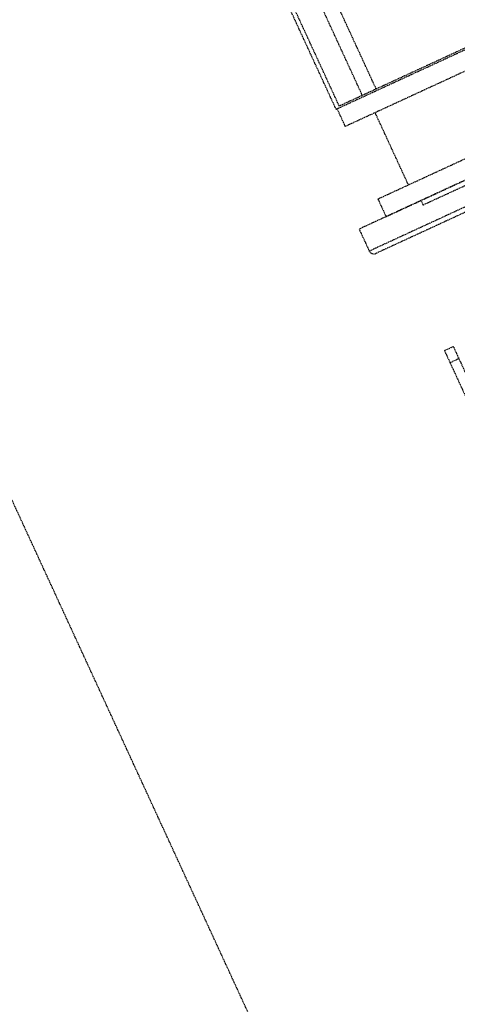
# Model space of a CAD drawing. Units: millimetres. Extents: x 249617 to 336168, y 120807 to 180207.
# Drawn here: x 264846 to 264939, y 141256 to 141466 of the extents above; entities that cross this region are included whole.
import ezdxf

# ---------------------------------------------------------------- set-up
doc = ezdxf.new("R2010")
doc.units = ezdxf.units.MM
doc.linetypes.add('NASCOSTA', pattern=[0.375, 0.25, -0.125])
doc.layers.add('01', color=6, linetype='Continuous')

msp = doc.modelspace()

# ---------------------------------------------------------------- linework, layer by layer
at = {"layer": '01', "linetype": 'NASCOSTA', "ltscale": 0.003}
for p, q in [((264979.58428, 141069.87903), (264748.75502, 141570.52807)), ((264922.02387, 141451.51648), (264882.5244, 141537.18748)), ((264919.06974, 141450.15445), (264879.57026, 141535.82545)), ((264913.44662, 141447.19526), (264873.66837, 141533.47091)), ((264914.12082, 141447.8727), (264874.62134, 141533.5437)), ((264913.44662, 141447.19526), (264996.67423, 141485.56819)), ((264998.09183, 141481.63941), (264915.42518, 141443.52512)), ((265012.85646, 141465.14557), (264918.38028, 141421.58638)), ((264922.39537, 141428.01976), (265005.35679, 141466.26995)), ((264946.77247, 141462.92707), (264914.12082, 141447.8727)), ((264924.13773, 141424.24071), (265007.09916, 141462.4909)), ((265015.02919, 141460.4331), (264920.55301, 141416.87391)), ((265014.52002, 141459.05274), (264921.93336, 141416.36474)), ((264932.04301, 141426.73992), (265000.06506, 141458.10217)), ((264915.42518, 141443.52512), (264913.68281, 141447.30416)), ((264928.91989, 141431.02795), (264921.80232, 141446.46536)), ((264922.39537, 141428.01976), (264924.13773, 141424.24071)), ((264931.60702, 141427.6845), (264932.04261, 141426.73974)), ((264918.38028, 141421.58638), (264920.55301, 141416.87391)), ((264936.62881, 141395.62301), (264938.51834, 141396.4942)), ((264936.62881, 141395.62301), (264944.26038, 141379.07079)), ((264938.51834, 141396.4942), (264946.14991, 141379.94197)), ((264939.72057, 141393.88665), (264937.83105, 141393.01547))]:
    msp.add_line(p, q, dxfattribs=at)
msp.add_arc((264921.49777, 141417.3095), 1.04034, 204.7525379, 294.7525379, dxfattribs=at)

doc.saveas('drawing.dxf')
